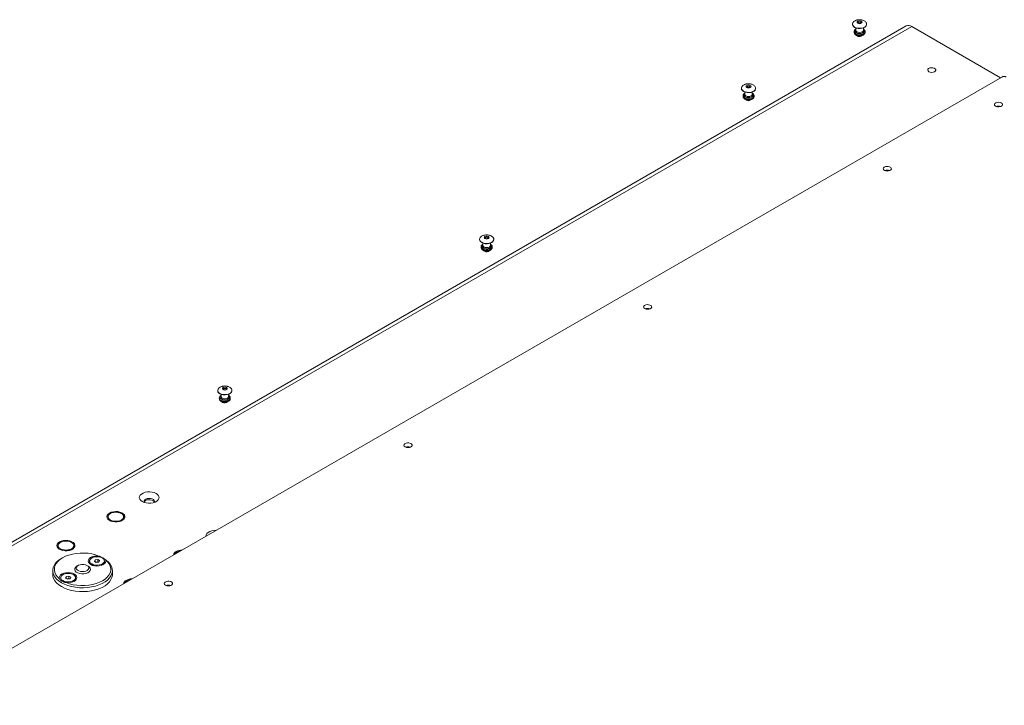
# Paper-space layout 'CHR8-RES DOWN' of a CAD drawing. Units: millimetres. Extents: x 100 to 7931, y 170 to 7931.
# Drawn here: x 5525 to 6152, y 7377 to 7814 of the extents above; entities that cross this region are included whole.
import ezdxf

# ---------------------------------------------------------------- set-up
doc = ezdxf.new("R2010")
doc.units = ezdxf.units.MM

psp = doc.layouts.new('CHR8-RES DOWN')

# ---------------------------------------------------------------- linework, layer by layer
at = {"color": 7, "linetype": 'Continuous', "lineweight": 18}
for p, q in [((6089.18691, 7810.09778), (4996.70693, 7179.42251)), ((6092.68663, 7809.75122), (5000.20665, 7179.07596)), ((6054.95261, 7811.13954), (6054.95261, 7810.97623)), ((6055.95261, 7806.48526), (6055.95261, 7806.07699)), ((6057.05261, 7808.77875), (6057.05261, 7807.3018)), ((6061.85261, 7807.3018), (6061.85261, 7808.77875)), ((6062.95261, 7806.07699), (6062.95261, 7806.48526)), ((6063.95261, 7811.13954), (6063.95063, 7811.21661)), ((6063.95261, 7810.97623), (6063.95261, 7811.13954)), ((6149.25482, 7777.0951), (6092.68663, 7809.75122)), ((6058.03839, 7803.6275), (6057.6343, 7803.96307)), ((5060.31072, 7148.46105), (6149.96227, 7777.5035)), ((5984.24193, 7770.31914), (5984.24193, 7770.15583)), ((5993.24193, 7770.31914), (5993.23995, 7770.39621)), ((5993.24193, 7770.15583), (5993.24193, 7770.31914)), ((5985.24193, 7765.66485), (5985.24193, 7765.25658)), ((5986.34193, 7767.95834), (5986.34193, 7766.48139)), ((5987.32771, 7762.80709), (5986.92362, 7763.14267)), ((5991.14193, 7766.48139), (5991.14193, 7767.95834)), ((5992.24193, 7765.25658), (5992.24193, 7765.66485)), ((5817.48258, 7674.05101), (5817.48258, 7673.8877)), ((5818.48258, 7669.39673), (5818.48258, 7668.98846)), ((5819.58258, 7671.69022), (5819.58258, 7670.21327)), ((5824.38258, 7670.21327), (5824.38258, 7671.69022)), ((5825.48258, 7668.98846), (5825.48258, 7669.39673)), ((5826.48258, 7674.05101), (5826.4806, 7674.12808)), ((5826.48258, 7673.8877), (5826.48258, 7674.05101)), ((5820.56837, 7666.53897), (5820.16427, 7666.87454)), ((5650.72323, 7577.78289), (5650.72323, 7577.61958)), ((5652.82323, 7575.42209), (5652.82323, 7573.94515)), ((5657.62323, 7573.94515), (5657.62323, 7575.42209)), ((5659.72323, 7577.78289), (5659.72125, 7577.85996)), ((5659.72323, 7577.61958), (5659.72323, 7577.78289)), ((5651.72323, 7573.12861), (5651.72323, 7572.72034)), ((5653.80902, 7570.27085), (5653.40492, 7570.60642)), ((5658.72323, 7572.72034), (5658.72323, 7573.12861)), ((5581.75, 7499.38559), (5581.00286, 7498.14054)), ((5587.32678, 7500.24823), (5584.53839, 7500.18156)), ((5582.29695, 7495.35246), (5583.72196, 7494.3226)), ((5585.47512, 7494.13397), (5587.12658, 7494.60539)), ((5590.10821, 7495.18271), (5590.66211, 7496.64641)), ((5549.9302, 7481.01641), (5549.18305, 7479.77136)), ((5555.50697, 7481.87905), (5552.71858, 7481.81238)), ((5550.47715, 7476.98328), (5551.90216, 7475.95341)), ((5553.65532, 7475.76479), (5555.30677, 7476.23621)), ((5558.28841, 7476.81353), (5558.84231, 7478.27723)), ((5624.17641, 7474.89335), (5623.42926, 7473.6483)), ((5627.2065, 7475.72301), (5626.9648, 7475.68932)), ((5627.15605, 7475.69389), (5626.9648, 7475.68932)), ((5551.88929, 7471.26776), (5551.18207, 7470.85935)), ((5569.09667, 7469.22793), (5569.09667, 7468.50529)), ((5572.13864, 7468.96914), (5572.58692, 7469.93496)), ((5573.36338, 7468.26211), (5572.13864, 7468.96914)), ((5572.58692, 7469.93496), (5574.25996, 7470.19375)), ((5572.58692, 7468.71035), (5572.58692, 7469.93496)), ((5573.03341, 7468.4526), (5573.42344, 7468.51293)), ((5575.03641, 7468.5209), (5573.36338, 7468.26211)), ((5573.42344, 7468.51293), (5574.25996, 7468.64232)), ((5574.25996, 7470.19375), (5575.4847, 7469.48672)), ((5574.25996, 7468.64232), (5574.25996, 7470.19375)), ((5574.25996, 7468.64232), (5574.58993, 7468.45184)), ((5575.4847, 7469.48672), (5575.03641, 7468.5209)), ((5578.05649, 7470.85935), (5577.53022, 7471.16326)), ((5578.52667, 7468.50529), (5578.52667, 7469.22793)), ((5623.3709, 7473.50877), (5623.42926, 7473.6483)), ((5545.61928, 7463.10474), (5545.61928, 7460.65511)), ((5561.79039, 7466.37037), (5561.08317, 7465.96197)), ((5568.15539, 7465.96197), (5567.44817, 7466.37037)), ((5583.61928, 7460.65511), (5583.61928, 7463.10474)), ((5550.71189, 7458.61462), (5550.71189, 7457.89199)), ((5553.75386, 7458.35583), (5554.20215, 7459.32165)), ((5554.97861, 7457.6488), (5553.75386, 7458.35583)), ((5554.20215, 7459.32165), (5555.87518, 7459.58045)), ((5554.20215, 7458.09704), (5554.20215, 7459.32165)), ((5554.64863, 7457.83929), (5555.03866, 7457.89962)), ((5556.65164, 7457.90759), (5554.97861, 7457.6488)), ((5555.03866, 7457.89962), (5555.87518, 7458.02902)), ((5555.87518, 7459.58045), (5557.09993, 7458.87342)), ((5555.87518, 7458.02902), (5555.87518, 7459.58045)), ((5555.87518, 7458.02902), (5556.20515, 7457.83853)), ((5557.09993, 7458.87342), (5556.65164, 7457.90759)), ((5560.14189, 7457.89199), (5560.14189, 7458.61462)), ((5592.3566, 7456.52417), (5591.60946, 7455.27912)), ((5595.38669, 7457.35383), (5595.14499, 7457.32014)), ((5595.33625, 7457.32471), (5595.14499, 7457.32014)), ((5591.55109, 7455.13959), (5591.60946, 7455.27912))]:
    psp.add_line(p, q, dxfattribs=at)
at = {"color": 8, "linetype": 'Continuous', "lineweight": 18}
for p, q in [((6058.03839, 7803.67936), (6057.71176, 7803.92737)), ((5987.32771, 7762.85895), (5987.00108, 7763.10696)), ((5820.56837, 7666.59083), (5820.24173, 7666.83884)), ((5653.80902, 7570.3227), (5653.48238, 7570.57071))]:
    psp.add_line(p, q, dxfattribs=at)
at = {"color": 7, "linetype": 'Continuous', "lineweight": 18, "flags": 128}
for points in [[(6060.55951, 7813.00341), (6060.89884, 7812.71024), (6061.018, 7812.36441), (6060.89884, 7812.01859), (6060.55951, 7811.72541), (6060.05166, 7811.52952), (6059.45261, 7811.46073), (6058.85356, 7811.52952), (6058.3457, 7811.72541), (6058.00637, 7812.01859), (6057.88721, 7812.36441), (6058.00637, 7812.71024), (6058.3457, 7813.00341), (6058.85356, 7813.19931), (6059.45261, 7813.26809), (6060.05166, 7813.19931), (6060.55951, 7813.00341)], [(6054.95261, 7810.97623), (6055.05545, 7810.42403), (6055.50305, 7809.73124), (6056.27063, 7809.13931), (6057.29599, 7808.6962), (6058.49606, 7808.43781), (6059.77363, 7808.38506), (6061.0252, 7808.54223), (6062.14936, 7808.89659), (6063.05504, 7809.41943), (6063.66888, 7810.0684), (6063.94114, 7810.79091), (6063.95261, 7810.97623)], [(6103.57607, 7780.93202), (6104.36435, 7780.62029), (6105.29447, 7780.494), (6106.2408, 7780.57021), (6107.07555, 7780.83862), (6107.68597, 7781.26298), (6107.98961, 7781.78598), (6107.94549, 7782.33699), (6107.55954, 7782.84159), (6106.8839, 7783.23163), (6106.00982, 7783.45443), (6105.05534, 7783.4799), (6104.14938, 7783.30461), (6103.41428, 7782.95222), (6102.94933, 7782.47034), (6102.81732, 7781.92403), (6103.03608, 7781.38708), (6103.57607, 7780.93202)], [(5984.24193, 7770.15583), (5984.34477, 7769.60363), (5984.79237, 7768.91084), (5985.55995, 7768.31891), (5986.58531, 7767.8758), (5987.78538, 7767.6174), (5989.06295, 7767.56465), (5990.31452, 7767.72182), (5991.43868, 7768.07619), (5992.34436, 7768.59903), (5992.9582, 7769.24799), (5993.23046, 7769.9705), (5993.24193, 7770.15583)], [(5989.84883, 7772.18301), (5990.18817, 7771.88983), (5990.30732, 7771.544), (5990.18817, 7771.19818), (5989.84883, 7770.905), (5989.34098, 7770.70911), (5988.74193, 7770.64032), (5988.14288, 7770.70911), (5987.63503, 7770.905), (5987.29569, 7771.19818), (5987.17653, 7771.544), (5987.29569, 7771.88983), (5987.63503, 7772.18301), (5988.14288, 7772.3789), (5988.74193, 7772.44769), (5989.34098, 7772.3789), (5989.84883, 7772.18301)], [(6149.67943, 7761.01206), (6150.21942, 7760.55699), (6150.43818, 7760.02005), (6150.30617, 7759.47374), (6149.84122, 7758.99185), (6149.10613, 7758.63946), (6148.20016, 7758.46417), (6147.24568, 7758.48965), (6146.3716, 7758.71245), (6145.69596, 7759.10249), (6145.31002, 7759.60708), (6145.26589, 7760.15809), (6145.56954, 7760.68109), (6146.17995, 7761.10546), (6147.0147, 7761.37387), (6147.96103, 7761.45007), (6148.89115, 7761.32378), (6149.67943, 7761.01206)], [(6075.2918, 7718.06899), (6076.08008, 7717.75726), (6077.0102, 7717.63097), (6077.95653, 7717.70718), (6078.79128, 7717.97559), (6079.40169, 7718.39995), (6079.70534, 7718.92296), (6079.66121, 7719.47396), (6079.27527, 7719.97856), (6078.59963, 7720.3686), (6077.72555, 7720.5914), (6076.77107, 7720.61688), (6075.8651, 7720.44158), (6075.13001, 7720.0892), (6074.66506, 7719.60731), (6074.53305, 7719.061), (6074.75181, 7718.52406), (6075.2918, 7718.06899)], [(5823.08948, 7675.91488), (5823.42882, 7675.62171), (5823.54798, 7675.27588), (5823.42882, 7674.93006), (5823.08948, 7674.63688), (5822.58163, 7674.44099), (5821.98258, 7674.3722), (5821.38353, 7674.44099), (5820.87568, 7674.63688), (5820.53634, 7674.93006), (5820.41718, 7675.27588), (5820.53634, 7675.62171), (5820.87568, 7675.91488), (5821.38353, 7676.11078), (5821.98258, 7676.17957), (5822.58163, 7676.11078), (5823.08948, 7675.91488)], [(5817.48258, 7673.8877), (5817.58542, 7673.3355), (5818.03302, 7672.64271), (5818.8006, 7672.05079), (5819.82596, 7671.60767), (5821.02604, 7671.34928), (5822.30361, 7671.29653), (5823.55517, 7671.4537), (5824.67933, 7671.80806), (5825.58501, 7672.3309), (5826.19885, 7672.97987), (5826.47111, 7673.70238), (5826.48258, 7673.8877)], [(5922.67458, 7629.96495), (5923.46287, 7629.65322), (5924.39299, 7629.52693), (5925.33932, 7629.60314), (5926.17406, 7629.87155), (5926.78448, 7630.29591), (5927.08813, 7630.81891), (5927.044, 7631.36992), (5926.65806, 7631.87452), (5925.98242, 7632.26456), (5925.10833, 7632.48736), (5924.15386, 7632.51283), (5923.24789, 7632.33754), (5922.51279, 7631.98515), (5922.04784, 7631.50327), (5921.91584, 7630.95696), (5922.1346, 7630.42001), (5922.67458, 7629.96495)], [(5650.72323, 7577.61958), (5650.82607, 7577.06738), (5651.27367, 7576.37459), (5652.04125, 7575.78266), (5653.06661, 7575.33955), (5654.26669, 7575.08115), (5655.54426, 7575.02841), (5656.79582, 7575.18558), (5657.91998, 7575.53994), (5658.82567, 7576.06278), (5659.4395, 7576.71174), (5659.71176, 7577.43426), (5659.72323, 7577.61958)], [(5656.33013, 7579.64676), (5656.66947, 7579.35358), (5656.78863, 7579.00776), (5656.66947, 7578.66193), (5656.33013, 7578.36876), (5655.82228, 7578.17286), (5655.22323, 7578.10407), (5654.62418, 7578.17286), (5654.11633, 7578.36876), (5653.77699, 7578.66193), (5653.65783, 7579.00776), (5653.77699, 7579.35358), (5654.11633, 7579.64676), (5654.62418, 7579.84265), (5655.22323, 7579.91144), (5655.82228, 7579.84265), (5656.33013, 7579.64676)], [(5770.05737, 7541.86091), (5770.84565, 7541.54918), (5771.77577, 7541.42289), (5772.72211, 7541.4991), (5773.55685, 7541.76751), (5774.16727, 7542.19187), (5774.47092, 7542.71487), (5774.42679, 7543.26588), (5774.04084, 7543.77048), (5773.3652, 7544.16051), (5772.49112, 7544.38332), (5771.53664, 7544.40879), (5770.63068, 7544.2335), (5769.89558, 7543.88111), (5769.43063, 7543.39922), (5769.29862, 7542.85292), (5769.51738, 7542.31597), (5770.05737, 7541.86091)], [(5602.59092, 7507.06792), (5603.78646, 7506.5272), (5605.17142, 7506.16736), (5606.6653, 7506.00932), (5608.18129, 7506.06226), (5609.63129, 7506.3231), (5610.93102, 7506.77668), (5612.00494, 7507.39665), (5612.79066, 7508.14697), (5613.24249, 7508.98403), (5613.33419, 7509.85919), (5613.06043, 7510.72159), (5612.43711, 7511.52111), (5611.50046, 7512.21129), (5610.30492, 7512.752), (5608.91996, 7513.11184), (5607.42607, 7513.26988), (5605.91008, 7513.21694), (5604.46009, 7512.9561), (5603.16036, 7512.50252), (5602.08643, 7511.88255), (5601.30072, 7511.13224), (5600.84888, 7510.29517), (5600.75718, 7509.42001), (5601.03095, 7508.55761), (5601.65427, 7507.75809), (5602.59092, 7507.06792)], [(5610.09073, 7506.45573), (5610.11994, 7506.49748), (5610.34287, 7507.11125), (5610.2085, 7507.73356), (5609.73139, 7508.29696), (5608.96324, 7508.7404), (5607.9873, 7509.01583), (5606.90932, 7509.0934), (5605.84611, 7508.96471), (5604.9129, 7508.64369), (5604.21081, 7508.16514), (5603.81592, 7507.58092), (5603.77103, 7506.95434), (5604.00065, 7506.45573)], [(5604.71224, 7507.72051), (5604.081, 7507.21013), (5603.82236, 7506.78171)], [(5610.26901, 7506.78171), (5610.11994, 7507.06594), (5609.56387, 7507.60467), (5608.73491, 7508.00998), (5607.7229, 7508.23794), (5606.6375, 7508.26386), (5605.59634, 7508.08492), (5604.71224, 7507.72051)], [(5581.76662, 7499.74065), (5580.88322, 7499.08319), (5580.3108, 7498.31956), (5580.08532, 7497.49774), (5580.22096, 7496.66937), (5580.7092, 7495.8865), (5581.51935, 7495.19832), (5582.6005, 7494.64806), (5583.88474, 7494.27032), (5585.29136, 7494.08881), (5586.73198, 7494.11494), (5588.11608, 7494.34708), (5589.3567, 7494.77064), (5590.37588, 7495.35899), (5591.10957, 7496.07518), (5591.51169, 7496.87421), (5591.55697, 7497.70586), (5591.24255, 7498.51789), (5590.5882, 7499.25926), (5589.63503, 7499.8834), (5588.44293, 7500.35109), (5587.08681, 7500.63294), (5585.65187, 7500.71125), (5584.22829, 7500.58108), (5582.9055, 7500.25063), (5581.76662, 7499.74065)], [(5649.82198, 7488.77866), (5648.33649, 7488.7247), (5646.88649, 7488.46386), (5645.58677, 7488.01028), (5644.51284, 7487.39031), (5643.72713, 7486.63999), (5643.27529, 7485.80293), (5643.18182, 7484.94537)], [(5549.94682, 7481.37147), (5549.06341, 7480.71401), (5548.49099, 7479.95038), (5548.26552, 7479.12856), (5548.40116, 7478.30019), (5548.88939, 7477.51732), (5549.69954, 7476.82914), (5550.7807, 7476.27888), (5552.06494, 7475.90113), (5553.47156, 7475.71962), (5554.91218, 7475.74576), (5556.29628, 7475.9779), (5557.53689, 7476.40145), (5558.55607, 7476.98981), (5559.28977, 7477.706), (5559.69189, 7478.50503), (5559.73716, 7479.33668), (5559.42274, 7480.1487), (5558.76839, 7480.89008), (5557.81522, 7481.51422), (5556.62312, 7481.98191), (5555.267, 7482.26376), (5553.83207, 7482.34206), (5552.40848, 7482.2119), (5551.08569, 7481.88145), (5549.94682, 7481.37147)], [(5575.08302, 7472.37633), (5572.9277, 7473.13928), (5570.60846, 7473.72038), (5568.17106, 7474.10815), (5565.6636, 7474.29495), (5563.13552, 7474.27709), (5560.63672, 7474.05493), (5558.21649, 7473.63283), (5555.92258, 7473.01915), (5553.80025, 7472.22597), (5551.89136, 7471.26895), (5550.23357, 7470.16697), (5548.8596, 7468.94177), (5547.79655, 7467.61753), (5547.06539, 7466.22036), (5546.68054, 7464.77783), (5546.6496, 7463.31841), (5546.97318, 7461.87088), (5547.6449, 7460.4638), (5548.6515, 7459.12493), (5549.97312, 7457.88069)], [(5551.18425, 7455.34886), (5549.47998, 7456.47719), (5548.05773, 7457.72898), (5546.94399, 7459.08091), (5546.15951, 7460.50779), (5545.71889, 7461.98306), (5545.63036, 7463.47921), (5545.89555, 7464.96839), (5546.50953, 7466.42286), (5547.46086, 7467.81551), (5548.73182, 7469.12041), (5550.29873, 7470.31325), (5551.18207, 7470.85935)], [(5578.05649, 7470.85935), (5579.75858, 7469.73228), (5581.18083, 7468.48049), (5582.29457, 7467.12856), (5583.07906, 7465.70168), (5583.51967, 7464.22642), (5583.6082, 7462.73026), (5583.34301, 7461.24108), (5582.72903, 7459.78662), (5581.7777, 7458.39396), (5580.50674, 7457.08906), (5578.93983, 7455.89622), (5577.10615, 7454.83766), (5575.03987, 7453.9331), (5572.77947, 7453.19939), (5570.36706, 7452.6502), (5567.84758, 7452.29576), (5565.26796, 7452.14266), (5562.67626, 7452.19377), (5560.12076, 7452.44814), (5557.64905, 7452.90101), (5555.30719, 7453.54396), (5553.13879, 7454.36501), (5551.18425, 7455.34886)], [(5554.15554, 7455.46623), (5556.31086, 7454.70327), (5558.6301, 7454.12217), (5561.0675, 7453.7344), (5563.57497, 7453.5476), (5566.10304, 7453.56546), (5568.60184, 7453.78763), (5571.02207, 7454.20972), (5573.31598, 7454.82341), (5575.43831, 7455.61659), (5577.3472, 7456.5736), (5579.00499, 7457.67558), (5580.37896, 7458.90078), (5581.44201, 7460.22503), (5582.17318, 7461.6222), (5582.55802, 7463.06472), (5582.58896, 7464.52415), (5582.26538, 7465.97168), (5581.59366, 7467.37876), (5580.58707, 7468.71763), (5579.26544, 7469.96187)], [(5575.08302, 7472.37633), (5573.64651, 7472.45934), (5572.22097, 7472.32758), (5570.90115, 7471.98981), (5569.77477, 7471.46848), (5568.9167, 7470.79824), (5568.38395, 7470.02363), (5568.21194, 7469.19614), (5568.4121, 7468.37077), (5568.97113, 7467.60236), (5569.85187, 7466.94199), (5570.99579, 7466.43355), (5572.32686, 7466.11083), (5573.75661, 7465.99528), (5575.19002, 7466.09457), (5576.53182, 7466.40212), (5577.69284, 7466.89748), (5578.5959, 7467.54772), (5579.181, 7468.30964), (5579.40923, 7469.13258), (5579.26544, 7469.96187)], [(5570.47766, 7467.30325), (5571.55201, 7466.83897), (5572.80942, 7466.56822), (5574.14803, 7466.51295), (5575.45939, 7466.67764), (5576.63726, 7467.04893), (5577.58622, 7467.59675), (5578.22939, 7468.27672), (5578.51466, 7469.03375), (5578.41892, 7469.80651), (5577.94993, 7470.5324), (5577.14568, 7471.15261), (5576.07133, 7471.61689), (5574.81391, 7471.88764), (5573.4753, 7471.94291), (5572.16395, 7471.77822), (5570.98607, 7471.40693), (5570.03712, 7470.85911), (5569.39395, 7470.17914), (5569.10868, 7469.42211), (5569.20442, 7468.64935), (5569.67341, 7467.92346), (5570.47766, 7467.30325)], [(5573.42344, 7468.51293), (5573.23764, 7468.47652), (5573.07254, 7468.43001)], [(5554.15554, 7455.46623), (5555.59205, 7455.38322), (5557.01759, 7455.51498), (5558.33741, 7455.85275), (5559.46379, 7456.37407), (5560.32187, 7457.04431), (5560.85461, 7457.81892), (5561.02662, 7458.64641), (5560.82646, 7459.47179), (5560.26743, 7460.2402), (5559.38669, 7460.90057), (5558.24277, 7461.40901), (5556.91171, 7461.73173), (5555.48195, 7461.84728), (5554.04854, 7461.74798), (5552.70674, 7461.44043), (5551.54572, 7460.94508), (5550.64266, 7460.29483), (5550.05757, 7459.53292), (5549.82933, 7458.70997), (5549.97312, 7457.88069)], [(5568.15481, 7465.9623), (5568.97758, 7465.33595), (5569.47712, 7464.60468), (5569.61637, 7463.82273), (5569.385, 7463.04809), (5568.80019, 7462.3382), (5567.9053, 7461.74573), (5566.7667, 7461.31461), (5565.46883, 7461.07681), (5564.10796, 7461.04997), (5562.78501, 7461.23609), (5561.5981, 7461.62135), (5560.63526, 7462.17719), (5559.96789, 7462.86238), (5559.64549, 7463.6261), (5559.69198, 7464.41171), (5560.10391, 7465.16096), (5560.85072, 7465.81826), (5561.08317, 7465.96197)], [(5567.44771, 7466.37063), (5566.48836, 7466.77937), (5565.36293, 7467.00671), (5564.17142, 7467.03245), (5563.01971, 7466.8543), (5562.01013, 7466.48809), (5561.23238, 7465.96636), (5560.75558, 7465.33547), (5560.62208, 7464.65148), (5560.84375, 7463.97515), (5561.40089, 7463.3666), (5562.244, 7462.87988), (5563.29816, 7462.55825), (5564.46972, 7462.43028), (5565.65456, 7462.50735), (5566.74741, 7462.7826), (5567.65117, 7463.23159), (5568.28553, 7463.81441), (5568.59413, 7464.47928), (5568.54955, 7465.16712), (5568.15574, 7465.81681), (5567.44771, 7466.37063)], [(5545.61928, 7460.65511), (5545.71889, 7459.53343), (5546.15951, 7458.05817), (5546.94399, 7456.63129), (5548.05773, 7455.27936), (5549.47998, 7454.02757), (5551.18425, 7452.89924)], [(5552.09288, 7456.68994), (5553.16723, 7456.22566), (5554.42465, 7455.95492), (5555.76326, 7455.89965), (5557.07462, 7456.06433), (5558.25249, 7456.43562), (5559.20144, 7456.98344), (5559.84461, 7457.66341), (5560.12988, 7458.42045), (5560.03414, 7459.19321), (5559.56515, 7459.9191), (5558.7609, 7460.53931), (5557.68655, 7461.00359), (5556.42914, 7461.27433), (5555.09053, 7461.3296), (5553.77917, 7461.16492), (5552.6013, 7460.79363), (5551.65234, 7460.24581), (5551.00917, 7459.56584), (5550.72391, 7458.8088), (5550.81965, 7458.03604), (5551.28864, 7457.31015), (5552.09288, 7456.68994)], [(5551.18425, 7452.89924), (5553.13879, 7451.91538), (5555.30719, 7451.09434), (5557.64905, 7450.45139), (5560.12076, 7449.99851), (5562.67626, 7449.74415), (5565.26796, 7449.69304), (5567.84758, 7449.84613), (5570.36706, 7450.20058), (5572.77947, 7450.74977), (5575.03987, 7451.48348), (5577.10615, 7452.38804), (5578.93983, 7453.4466), (5580.50674, 7454.63944), (5581.7777, 7455.94434), (5582.72903, 7457.33699), (5583.34301, 7458.79146), (5583.6082, 7460.28064), (5583.61928, 7460.65511)], [(5555.03866, 7457.89962), (5554.85287, 7457.86321), (5554.68776, 7457.8167)], [(5617.44016, 7453.75686), (5618.22844, 7453.44514), (5619.15856, 7453.31885), (5620.10489, 7453.39505), (5620.93964, 7453.66346), (5621.55005, 7454.08783), (5621.8537, 7454.61083), (5621.80957, 7455.16184), (5621.42363, 7455.66643), (5620.74799, 7456.05647), (5619.87391, 7456.27927), (5618.91943, 7456.30475), (5618.01346, 7456.12946), (5617.27837, 7455.77707), (5616.81342, 7455.29518), (5616.68141, 7454.74888), (5616.90017, 7454.21193), (5617.44016, 7453.75686)]]:
    psp.add_lwpolyline(points, dxfattribs=at)
at = {"color": 8, "linetype": 'Continuous', "lineweight": 18, "flags": 128}
for points in [[(6054.95274, 7811.11985), (6055.05545, 7810.58734), (6055.50305, 7809.89455), (6056.27063, 7809.30262), (6057.29599, 7808.85951), (6058.49606, 7808.60111), (6059.77363, 7808.54837), (6061.0252, 7808.70554), (6062.14936, 7809.0599), (6063.05504, 7809.58274), (6063.66888, 7810.23171), (6063.94114, 7810.95422), (6063.95261, 7811.13954)], [(6057.05261, 7807.93265), (6056.99515, 7807.88688), (6056.55483, 7807.34177), (6056.46402, 7806.74259), (6056.73368, 7806.16161), (6057.33129, 7805.66892)], [(6057.402, 7805.70974), (6056.7997, 7806.21731), (6056.5557, 7806.81621), (6056.70294, 7807.42555), (6057.05261, 7807.83329)], [(6062.95261, 7806.4849), (6062.94962, 7806.40176), (6062.71318, 7805.75079), (6062.1234, 7805.17941), (6061.2442, 7804.74953), (6060.17086, 7804.50775), (6059.01968, 7804.48027), (6057.91542, 7804.67005), (6056.97773, 7805.05654)], [(6057.05261, 7807.3018), (6057.2353, 7806.7716), (6057.75555, 7806.32211)], [(6057.33129, 7805.66892), (6058.18475, 7805.32393), (6059.19114, 7805.16826), (6060.22906, 7805.22068), (6061.17334, 7805.47487), (6061.91006, 7805.90017), (6062.35038, 7806.44529), (6062.44119, 7807.04447), (6062.17153, 7807.62545), (6061.85261, 7807.93265)], [(6061.85261, 7807.83329), (6062.27558, 7807.27682), (6062.3248, 7806.66224), (6061.98611, 7806.07889), (6061.30526, 7805.60556), (6060.3742, 7805.30618), (6059.31867, 7805.22118), (6058.28124, 7805.36204), (6057.402, 7805.70974)], [(6057.75555, 7806.32211), (6058.53417, 7806.02177), (6059.45261, 7805.91631), (6060.37105, 7806.02177), (6061.14966, 7806.32211), (6061.66992, 7806.7716), (6061.85261, 7807.3018)], [(6060.4526, 7811.96187), (6060.37649, 7812.18057), (6060.15971, 7812.36785), (6059.83529, 7812.49299), (6059.45261, 7812.53693), (6059.06992, 7812.49299), (6058.7455, 7812.36785), (6058.52873, 7812.18057), (6058.45261, 7811.95965), (6058.45264, 7811.95498)], [(6056.97773, 7804.64827), (6057.91542, 7804.26178), (6059.01968, 7804.072), (6060.17086, 7804.09948), (6061.2442, 7804.34126), (6062.1234, 7804.77114), (6062.71318, 7805.34252), (6062.94962, 7805.99349), (6062.95261, 7806.07699)], [(5984.24206, 7770.29944), (5984.34477, 7769.76693), (5984.79237, 7769.07415), (5985.55995, 7768.48222), (5986.58531, 7768.03911), (5987.78538, 7767.78071), (5989.06295, 7767.72796), (5990.31452, 7767.88513), (5991.43868, 7768.23949), (5992.34436, 7768.76234), (5992.9582, 7769.4113), (5993.23046, 7770.13381), (5993.24193, 7770.31914)], [(5989.74192, 7771.14147), (5989.66581, 7771.36016), (5989.44904, 7771.54745), (5989.12461, 7771.67259), (5988.74193, 7771.71653), (5988.35924, 7771.67259), (5988.03482, 7771.54745), (5987.81805, 7771.36016), (5987.74193, 7771.13924), (5987.74196, 7771.13457)], [(5986.34193, 7767.11224), (5986.28447, 7767.06648), (5985.84415, 7766.52136), (5985.75334, 7765.92218), (5986.023, 7765.34121), (5986.62061, 7764.84851)], [(5986.69132, 7764.88933), (5986.08903, 7765.39691), (5985.84502, 7765.99581), (5985.99226, 7766.60515), (5986.34193, 7767.01288)], [(5992.24193, 7765.66449), (5992.23894, 7765.58136), (5992.0025, 7764.93038), (5991.41272, 7764.359), (5990.53353, 7763.92913), (5989.46018, 7763.68735), (5988.309, 7763.65986), (5987.20474, 7763.84965), (5986.26705, 7764.23614)], [(5986.26705, 7763.82787), (5987.20474, 7763.44138), (5988.309, 7763.25159), (5989.46018, 7763.27908), (5990.53353, 7763.52086), (5991.41272, 7763.95073), (5992.0025, 7764.52211), (5992.23894, 7765.17309), (5992.24193, 7765.25658)], [(5986.34193, 7766.48139), (5986.52462, 7765.95119), (5987.04487, 7765.5017)], [(5986.62061, 7764.84851), (5987.47407, 7764.50352), (5988.48046, 7764.34785), (5989.51839, 7764.40027), (5990.46266, 7764.65446), (5991.19938, 7765.07977), (5991.63971, 7765.62488), (5991.73051, 7766.22407), (5991.46085, 7766.80504), (5991.14193, 7767.11224)], [(5991.14193, 7767.01288), (5991.5649, 7766.45642), (5991.61412, 7765.84183), (5991.27543, 7765.25848), (5990.59458, 7764.78516), (5989.66352, 7764.48578), (5988.608, 7764.40078), (5987.57056, 7764.54164), (5986.69132, 7764.88933)], [(5987.04487, 7765.5017), (5987.82349, 7765.20137), (5988.74193, 7765.0959), (5989.66037, 7765.20137), (5990.43898, 7765.5017), (5990.95924, 7765.95119), (5991.14193, 7766.48139)], [(5822.98257, 7674.87334), (5822.90646, 7675.09204), (5822.68969, 7675.27932), (5822.36526, 7675.40446), (5821.98258, 7675.44841), (5821.5999, 7675.40446), (5821.27547, 7675.27932), (5821.0587, 7675.09204), (5820.98258, 7674.87112), (5820.98261, 7674.86645)], [(5817.48271, 7674.03132), (5817.58542, 7673.49881), (5818.03302, 7672.80602), (5818.8006, 7672.21409), (5819.82596, 7671.77098), (5821.02604, 7671.51259), (5822.30361, 7671.45984), (5823.55517, 7671.61701), (5824.67933, 7671.97137), (5825.58501, 7672.49421), (5826.19885, 7673.14318), (5826.47111, 7673.86569), (5826.48258, 7674.05101)], [(5819.58258, 7670.84412), (5819.52512, 7670.79836), (5819.0848, 7670.25324), (5818.994, 7669.65406), (5819.26366, 7669.07308), (5819.86126, 7668.58039)], [(5819.93197, 7668.62121), (5819.32968, 7669.12878), (5819.08567, 7669.72768), (5819.23291, 7670.33703), (5819.58258, 7670.74476)], [(5825.48258, 7669.39637), (5825.47959, 7669.31323), (5825.24315, 7668.66226), (5824.65337, 7668.09088), (5823.77418, 7667.66101), (5822.70083, 7667.41923), (5821.54965, 7667.39174), (5820.44539, 7667.58152), (5819.50771, 7667.96802)], [(5819.50771, 7667.55975), (5820.44539, 7667.17325), (5821.54965, 7666.98347), (5822.70083, 7667.01096), (5823.77418, 7667.25273), (5824.65337, 7667.68261), (5825.24315, 7668.25399), (5825.47959, 7668.90496), (5825.48258, 7668.98846)], [(5819.58258, 7670.21327), (5819.76527, 7669.68307), (5820.28552, 7669.23358)], [(5819.86126, 7668.58039), (5820.71472, 7668.2354), (5821.72111, 7668.07973), (5822.75904, 7668.13215), (5823.70331, 7668.38634), (5824.44004, 7668.81164), (5824.88036, 7669.35676), (5824.97116, 7669.95594), (5824.7015, 7670.53692), (5824.38258, 7670.84412)], [(5824.38258, 7670.74476), (5824.80555, 7670.18829), (5824.85477, 7669.57371), (5824.51608, 7668.99036), (5823.83523, 7668.51703), (5822.90417, 7668.21765), (5821.84865, 7668.13265), (5820.81121, 7668.27351), (5819.93197, 7668.62121)], [(5820.28552, 7669.23358), (5821.06414, 7668.93324), (5821.98258, 7668.82778), (5822.90102, 7668.93324), (5823.67964, 7669.23358), (5824.19989, 7669.68307), (5824.38258, 7670.21327)], [(5650.72336, 7577.7632), (5650.82607, 7577.23069), (5651.27367, 7576.5379), (5652.04125, 7575.94597), (5653.06661, 7575.50286), (5654.26669, 7575.24446), (5655.54426, 7575.19171), (5656.79582, 7575.34889), (5657.91998, 7575.70325), (5658.82567, 7576.22609), (5659.4395, 7576.87505), (5659.71176, 7577.59756), (5659.72323, 7577.78289)], [(5652.82323, 7574.57599), (5652.76577, 7574.53023), (5652.32545, 7573.98512), (5652.23465, 7573.38594), (5652.50431, 7572.80496), (5653.10191, 7572.31226)], [(5653.17262, 7572.35309), (5652.57033, 7572.86066), (5652.32632, 7573.45956), (5652.47356, 7574.0689), (5652.82323, 7574.47663)], [(5653.10191, 7572.31226), (5653.95538, 7571.96728), (5654.96176, 7571.8116), (5655.99969, 7571.86403), (5656.94396, 7572.11822), (5657.68069, 7572.54352), (5658.12101, 7573.08864), (5658.21181, 7573.68782), (5657.94215, 7574.26879), (5657.62323, 7574.57599)], [(5657.62323, 7574.47663), (5658.0462, 7573.92017), (5658.09542, 7573.30558), (5657.75673, 7572.72224), (5657.07589, 7572.24891), (5656.14482, 7571.94953), (5655.0893, 7571.86453), (5654.05186, 7572.00539), (5653.17262, 7572.35309)], [(5656.22322, 7578.60522), (5656.14711, 7578.82391), (5655.93034, 7579.0112), (5655.60591, 7579.13634), (5655.22323, 7579.18028), (5654.84055, 7579.13634), (5654.51612, 7579.0112), (5654.29935, 7578.82391), (5654.22323, 7578.603), (5654.22326, 7578.59832)], [(5658.72323, 7573.12825), (5658.72024, 7573.04511), (5658.4838, 7572.39414), (5657.89402, 7571.82275), (5657.01483, 7571.39288), (5655.94148, 7571.1511), (5654.79031, 7571.12362), (5653.68604, 7571.3134), (5652.74836, 7571.69989)], [(5652.74836, 7571.29162), (5653.68604, 7570.90513), (5654.79031, 7570.71535), (5655.94148, 7570.74283), (5657.01483, 7570.98461), (5657.89402, 7571.41448), (5658.4838, 7571.98587), (5658.72024, 7572.63684), (5658.72323, 7572.72034)], [(5652.82323, 7573.94515), (5653.00592, 7573.41494), (5653.52617, 7572.96546)], [(5653.52617, 7572.96546), (5654.30479, 7572.66512), (5655.22323, 7572.55966), (5656.14167, 7572.66512), (5656.92029, 7572.96546), (5657.44054, 7573.41494), (5657.62323, 7573.94515)]]:
    psp.add_lwpolyline(points, dxfattribs=at)
at = {"color": 7, "linetype": 'Continuous', "lineweight": 18}
for centre, radius, start, end in [((6090.63618, 7806.88905), 3.52084, 54.38242252, 114.30711905), ((6059.41583, 7806.02428), 2.7644, 240.11380561, 312.96119429), ((6151.37649, 7774.77408), 3.07404, 62.60967224, 117.39032776), ((5988.70515, 7765.20387), 2.7644, 240.11380561, 312.96119429), ((6147.84095, 7754.93009), 4.0825, 68.40039254, 111.59960742), ((6147.84095, 7754.84358), 4.16306, 68.83869019, 111.16130981), ((6077.13028, 7714.10969), 4.0825, 68.40038687, 111.59961313), ((6077.13028, 7714.02317), 4.16306, 68.83869716, 111.16130279), ((5821.94581, 7668.93575), 2.7644, 240.11380561, 312.96119429), ((5924.51306, 7626.00564), 4.0825, 68.40038686, 111.59961314), ((5924.51306, 7625.91913), 4.16306, 68.83865843, 111.16134178), ((5655.18646, 7572.66762), 2.7644, 240.11380561, 312.96119429), ((5771.89585, 7537.81509), 4.16306, 68.83866066, 111.1613395), ((5771.89585, 7537.9016), 4.0825, 68.40038686, 111.59961314), ((5584.81175, 7495.62533), 4.56443, 93.43350233, 146.56112114), ((5585.84097, 7492.61767), 7.67523, 62.64282516, 99.77109698), ((5588.5895, 7497.37878), 2.1982, 340.53899809, 69.2579248), ((5583.07547, 7497.40818), 2.1982, 160.53899809, 249.2579248), ((5585.824, 7502.16929), 7.67523, 242.64282515, 279.77109698), ((5586.85322, 7499.16163), 4.56443, 273.43350233, 326.56112114), ((5552.99195, 7477.25615), 4.56443, 93.43350233, 146.56112114), ((5554.02117, 7474.24849), 7.67523, 62.64282516, 99.77109698), ((5556.76969, 7479.0096), 2.1982, 340.53899809, 69.2579248), ((5551.25566, 7479.039), 2.1982, 160.53899809, 249.2579248), ((5554.00419, 7483.80011), 7.67523, 242.64282515, 279.77109698), ((5555.03341, 7480.79245), 4.56443, 273.43350233, 326.56112114), ((5625.43054, 7472.56823), 2.95209, 114.78399413, 171.33404286), ((5627.23816, 7471.13309), 4.56443, 93.43350233, 146.56112114), ((5628.06665, 7468.00185), 8.2169, 90.00980078, 118.12657451), ((5571.30794, 7468.67793), 2.218, 184.46423895, 239.77336427), ((5573.81065, 7466.06003), 2.48327, 73.46533572, 98.97058139), ((5576.29645, 7468.68983), 2.23784, 300.49248888, 355.26997782), ((5555.42587, 7455.44673), 2.48327, 73.46533572, 98.97058139), ((5557.91165, 7458.07653), 2.23787, 300.49084091, 355.26980965), ((5593.61073, 7454.19904), 2.95209, 114.78399413, 171.33404286), ((5595.41835, 7452.7639), 4.56443, 93.43350233, 146.56112114), ((5596.24684, 7449.63267), 8.2169, 90.00980078, 118.12657451), ((5619.27864, 7449.79756), 4.0825, 68.40038686, 111.59961314), ((5619.27864, 7449.71105), 4.16306, 68.83865121, 111.16134898)]:
    psp.add_arc(centre, radius, start, end, dxfattribs=at)
at = {"color": 8, "linetype": 'Continuous', "lineweight": 18}
for centre, radius, start, end in [((6057.63129, 7806.19934), 1.68314, 184.1687286, 247.15141236), ((6057.63753, 7806.61422), 1.69166, 185.21076041, 247.04350626), ((6059.42306, 7806.12077), 2.80674, 240.43992621, 310.66141049), ((5986.92061, 7765.37894), 1.68314, 184.1687286, 247.15141236), ((5986.92685, 7765.79382), 1.69166, 185.21076041, 247.04350626), ((5988.71238, 7765.30036), 2.80674, 240.43992621, 310.66141049), ((5820.16126, 7669.11081), 1.68314, 184.1687286, 247.15141236), ((5820.16751, 7669.5257), 1.69166, 185.21076041, 247.04350626), ((5821.95303, 7669.03224), 2.80674, 240.43992621, 310.66141049), ((5653.40191, 7572.84269), 1.68314, 184.1687286, 247.15141236), ((5653.40816, 7573.25757), 1.69166, 185.21076041, 247.04350626), ((5655.19368, 7572.76412), 2.80674, 240.43992621, 310.66141049)]:
    psp.add_arc(centre, radius, start, end, dxfattribs=at)
at = {"color": 7, "linetype": 'Continuous', "lineweight": 18}
for points, knots in [([(6059.45261, 7814.04736), (6059.03078, 7814.02636), (6058.43367, 7813.99663), (6057.59176, 7813.79921), (6056.90265, 7813.55995), (6056.17703, 7813.16585), (6055.55219, 7812.64589), (6055.12457, 7812.00762), (6054.92304, 7811.47184), (6054.97099, 7811.17131), (6054.98029, 7811.11307)], [0, 0, 0, 0, 0.186259466, 0.263655759, 0.391374307, 0.524241236, 0.665647291, 0.812185244, 0.963602479, 1, 1, 1, 1]), ([(6063.9161, 7811.23665), (6063.90645, 7811.40977), (6063.8815, 7811.85718), (6063.47359, 7812.51022), (6062.80615, 7813.12372), (6062.03683, 7813.54631), (6061.26613, 7813.81521), (6060.43018, 7814.00409), (6059.81733, 7814.03121), (6059.45261, 7814.04736)], [0, 0, 0, 0, 0.11017267, 0.284717938, 0.444797517, 0.603491471, 0.721705653, 0.834376705, 1, 1, 1, 1]), ([(6057.05261, 7808.12598), (6057.0523, 7808.12585), (6056.75277, 7807.99754), (6056.37769, 7807.60887), (6055.98921, 7807.02844), (6055.981, 7806.62776), (6055.97747, 7806.4556)], [0, 0, 0, 0, 0.000413886, 0.399607151, 0.742018527, 1, 1, 1, 1]), ([(6060.45202, 7811.95859), (6060.45511, 7811.95344), (6060.46033, 7811.94472), (6060.3272, 7811.80725), (6060.09156, 7811.68967), (6059.76783, 7811.60654), (6059.38852, 7811.58275), (6059.00844, 7811.62971), (6058.76515, 7811.71417), (6058.60535, 7811.79868), (6058.49417, 7811.88216), (6058.44938, 7811.95825), (6058.4522, 7811.95741), (6058.45356, 7811.95701)], [0, 0, 0, 0, 0.133277018, 0.225427242, 0.31782254, 0.413595609, 0.515589401, 0.620481025, 0.72344974, 0.752137137, 0.825712158, 0.91612111, 1, 1, 1, 1]), ([(6062.92746, 7806.48301), (6062.91577, 7806.67358), (6062.89012, 7807.09178), (6062.50209, 7807.67019), (6062.07168, 7807.9717), (6061.85261, 7808.12517)], [0, 0, 0, 0, 0.291311735, 0.639286304, 1, 1, 1, 1]), ([(6055.97344, 7806.08492), (6055.96666, 7806.04241), (6055.92011, 7805.75071), (6056.12879, 7805.21679), (6056.55027, 7804.61298), (6056.97477, 7804.33033), (6057.18488, 7804.19043)], [0, 0, 0, 0, 0.055290489, 0.379472223, 0.6928707, 1, 1, 1, 1]), ([(6057.18488, 7804.19043), (6057.34295, 7804.10872), (6057.78289, 7803.8813), (6058.63312, 7803.66357), (6059.69433, 7803.60365), (6060.74772, 7803.75783), (6061.66358, 7804.1113), (6062.37401, 7804.63046), (6062.80219, 7805.27042), (6062.99353, 7805.7993), (6062.94172, 7806.06631), (6062.93602, 7806.09566)], [0, 0, 0, 0, 0.076575578, 0.213118672, 0.349563072, 0.48704235, 0.627708335, 0.756286957, 0.873793279, 0.98612362, 1, 1, 1, 1]), ([(5988.74193, 7773.22695), (5988.3201, 7773.20595), (5987.72299, 7773.17623), (5986.88108, 7772.97881), (5986.19198, 7772.73954), (5985.46635, 7772.34544), (5984.84151, 7771.82549), (5984.41389, 7771.18722), (5984.21236, 7770.65144), (5984.26031, 7770.35091), (5984.26961, 7770.29267)], [0, 0, 0, 0, 0.186259466, 0.263655759, 0.391374307, 0.524241236, 0.665647291, 0.812185244, 0.963602479, 1, 1, 1, 1]), ([(5989.74135, 7771.13818), (5989.74443, 7771.13303), (5989.74965, 7771.12431), (5989.61652, 7770.98684), (5989.38089, 7770.86926), (5989.05715, 7770.78614), (5988.67784, 7770.76234), (5988.29776, 7770.80931), (5988.05447, 7770.89376), (5987.89468, 7770.97827), (5987.78349, 7771.06176), (5987.7387, 7771.13785), (5987.74152, 7771.13701), (5987.74288, 7771.1366)], [0, 0, 0, 0, 0.133277018, 0.225427242, 0.31782254, 0.413595609, 0.515589401, 0.620481025, 0.72344974, 0.752137137, 0.825712158, 0.91612111, 1, 1, 1, 1]), ([(5993.20543, 7770.41624), (5993.19577, 7770.58937), (5993.17083, 7771.03677), (5992.76292, 7771.68981), (5992.09547, 7772.30332), (5991.32616, 7772.7259), (5990.55545, 7772.99481), (5989.7195, 7773.18368), (5989.10666, 7773.21081), (5988.74193, 7773.22695)], [0, 0, 0, 0, 0.11017267, 0.284717938, 0.444797517, 0.603491471, 0.721705653, 0.834376705, 1, 1, 1, 1]), ([(5985.26276, 7765.26451), (5985.25598, 7765.22201), (5985.20943, 7764.9303), (5985.41811, 7764.39639), (5985.83959, 7763.79257), (5986.26409, 7763.50992), (5986.4742, 7763.37002)], [0, 0, 0, 0, 0.055290489, 0.379472223, 0.6928707, 1, 1, 1, 1]), ([(5986.34193, 7767.30558), (5986.34162, 7767.30544), (5986.04209, 7767.17714), (5985.66701, 7766.78847), (5985.27853, 7766.20803), (5985.27032, 7765.80736), (5985.26679, 7765.63519)], [0, 0, 0, 0, 0.000413886, 0.399607151, 0.742018527, 1, 1, 1, 1]), ([(5986.4742, 7763.37002), (5986.63228, 7763.28831), (5987.07221, 7763.0609), (5987.92244, 7762.84317), (5988.98365, 7762.78325), (5990.03704, 7762.93743), (5990.9529, 7763.29089), (5991.66334, 7763.81005), (5992.09151, 7764.45001), (5992.28285, 7764.97889), (5992.23104, 7765.2459), (5992.22535, 7765.27526)], [0, 0, 0, 0, 0.076575578, 0.213118672, 0.349563072, 0.48704235, 0.627708335, 0.756286957, 0.873793279, 0.98612362, 1, 1, 1, 1]), ([(5992.21678, 7765.66261), (5992.20509, 7765.85317), (5992.17944, 7766.27138), (5991.79141, 7766.84978), (5991.361, 7767.1513), (5991.14193, 7767.30476)], [0, 0, 0, 0, 0.291311735, 0.639286304, 1, 1, 1, 1]), ([(5821.98258, 7676.95883), (5821.56075, 7676.93783), (5820.96364, 7676.9081), (5820.12173, 7676.71068), (5819.43263, 7676.47142), (5818.707, 7676.07732), (5818.08216, 7675.55737), (5817.65454, 7674.91909), (5817.45302, 7674.38331), (5817.50097, 7674.08279), (5817.51026, 7674.02455)], [0, 0, 0, 0, 0.186259466, 0.263655759, 0.391374307, 0.524241236, 0.665647291, 0.812185244, 0.963602479, 1, 1, 1, 1]), ([(5822.982, 7674.87006), (5822.98508, 7674.86491), (5822.9903, 7674.85619), (5822.85718, 7674.71872), (5822.62154, 7674.60114), (5822.2978, 7674.51802), (5821.9185, 7674.49422), (5821.53841, 7674.54118), (5821.29512, 7674.62564), (5821.13533, 7674.71015), (5821.02414, 7674.79363), (5820.97935, 7674.86973), (5820.98217, 7674.86889), (5820.98353, 7674.86848)], [0, 0, 0, 0, 0.133277018, 0.225427242, 0.31782254, 0.413595609, 0.515589401, 0.620481025, 0.72344974, 0.752137137, 0.825712158, 0.91612111, 1, 1, 1, 1]), ([(5826.44608, 7674.14812), (5826.43642, 7674.32124), (5826.41148, 7674.76865), (5826.00357, 7675.42169), (5825.33613, 7676.0352), (5824.56681, 7676.45778), (5823.7961, 7676.72669), (5822.96015, 7676.91556), (5822.34731, 7676.94268), (5821.98258, 7676.95883)], [0, 0, 0, 0, 0.11017267, 0.284717938, 0.444797517, 0.603491471, 0.721705653, 0.834376705, 1, 1, 1, 1]), ([(5818.50342, 7668.99639), (5818.49663, 7668.95389), (5818.45008, 7668.66218), (5818.65876, 7668.12826), (5819.08024, 7667.52445), (5819.50474, 7667.2418), (5819.71485, 7667.1019)], [0, 0, 0, 0, 0.055290489, 0.379472223, 0.6928707, 1, 1, 1, 1]), ([(5819.58258, 7671.03745), (5819.58227, 7671.03732), (5819.28274, 7670.90901), (5818.90766, 7670.52035), (5818.51918, 7669.93991), (5818.51097, 7669.53924), (5818.50744, 7669.36707)], [0, 0, 0, 0, 0.000413886, 0.399607151, 0.742018527, 1, 1, 1, 1]), ([(5819.71485, 7667.1019), (5819.87293, 7667.02019), (5820.31286, 7666.79278), (5821.16309, 7666.57504), (5822.2243, 7666.51512), (5823.27769, 7666.66931), (5824.19355, 7667.02277), (5824.90399, 7667.54193), (5825.33216, 7668.18189), (5825.5235, 7668.71077), (5825.47169, 7668.97778), (5825.466, 7669.00713)], [0, 0, 0, 0, 0.076575578, 0.213118672, 0.349563072, 0.48704235, 0.627708335, 0.756286957, 0.873793279, 0.98612362, 1, 1, 1, 1]), ([(5825.45743, 7669.39448), (5825.44574, 7669.58505), (5825.42009, 7670.00325), (5825.03206, 7670.58166), (5824.60165, 7670.88317), (5824.38258, 7671.03664)], [0, 0, 0, 0, 0.291311735, 0.639286304, 1, 1, 1, 1]), ([(5655.22323, 7580.6907), (5654.8014, 7580.66971), (5654.20429, 7580.63998), (5653.36238, 7580.44256), (5652.67328, 7580.20329), (5651.94765, 7579.80919), (5651.32281, 7579.28924), (5650.89519, 7578.65097), (5650.69367, 7578.11519), (5650.74162, 7577.81466), (5650.75091, 7577.75642)], [0, 0, 0, 0, 0.186259466, 0.263655759, 0.391374307, 0.524241236, 0.665647291, 0.812185244, 0.963602479, 1, 1, 1, 1]), ([(5652.82323, 7574.76933), (5652.82292, 7574.7692), (5652.52339, 7574.64089), (5652.14831, 7574.25222), (5651.75983, 7573.67179), (5651.75162, 7573.27111), (5651.7481, 7573.09895)], [0, 0, 0, 0, 0.000413886, 0.399607151, 0.742018527, 1, 1, 1, 1]), ([(5656.22265, 7578.60194), (5656.22573, 7578.59678), (5656.23095, 7578.58807), (5656.09783, 7578.4506), (5655.86219, 7578.33301), (5655.53845, 7578.24989), (5655.15915, 7578.22609), (5654.77906, 7578.27306), (5654.53577, 7578.35751), (5654.37598, 7578.44202), (5654.26479, 7578.52551), (5654.22, 7578.6016), (5654.22282, 7578.60076), (5654.22418, 7578.60036)], [0, 0, 0, 0, 0.133277018, 0.225427242, 0.31782254, 0.413595609, 0.515589401, 0.620481025, 0.72344974, 0.752137137, 0.825712158, 0.91612111, 1, 1, 1, 1]), ([(5659.68673, 7577.88), (5659.67707, 7578.05312), (5659.65213, 7578.50053), (5659.24422, 7579.15357), (5658.57678, 7579.76707), (5657.80746, 7580.18965), (5657.03675, 7580.45856), (5656.2008, 7580.64743), (5655.58796, 7580.67456), (5655.22323, 7580.6907)], [0, 0, 0, 0, 0.11017267, 0.284717938, 0.444797517, 0.603491471, 0.721705653, 0.834376705, 1, 1, 1, 1]), ([(5658.69808, 7573.12636), (5658.68639, 7573.31693), (5658.66074, 7573.73513), (5658.27271, 7574.31354), (5657.8423, 7574.61505), (5657.62323, 7574.76851)], [0, 0, 0, 0, 0.291311735, 0.639286304, 1, 1, 1, 1]), ([(5651.74407, 7572.72826), (5651.73728, 7572.68576), (5651.69074, 7572.39406), (5651.89941, 7571.86014), (5652.32089, 7571.25632), (5652.7454, 7570.97367), (5652.9555, 7570.83378)], [0, 0, 0, 0, 0.055290489, 0.379472223, 0.6928707, 1, 1, 1, 1]), ([(5652.9555, 7570.83378), (5653.11358, 7570.75207), (5653.55351, 7570.52465), (5654.40374, 7570.30692), (5655.46495, 7570.247), (5656.51834, 7570.40118), (5657.4342, 7570.75465), (5658.14464, 7571.27381), (5658.57281, 7571.91377), (5658.76415, 7572.44265), (5658.71234, 7572.70965), (5658.70665, 7572.73901)], [0, 0, 0, 0, 0.0765755783, 0.213118672, 0.3495630721, 0.4870423504, 0.6277083348, 0.7562869567, 0.8737932793, 0.9861236197, 1, 1, 1, 1]), ([(5584.53839, 7500.18156), (5584.47229, 7500.17098), (5583.53068, 7500.02014), (5582.60795, 7499.69132), (5581.75, 7499.38559)], [0, 0, 0, 0, 0.0702005767, 1, 1, 1, 1]), ([(5589.36802, 7499.4345), (5589.20788, 7499.52292), (5588.51719, 7499.90429), (5587.84393, 7500.09881), (5587.32678, 7500.24823)], [0, 0, 0, 0, 0.231849273, 1, 1, 1, 1]), ([(5591.40926, 7497.89146), (5591.26902, 7498.01781), (5590.60437, 7498.6166), (5589.91328, 7499.07378), (5589.36802, 7499.4345)], [0, 0, 0, 0, 0.211000762, 1, 1, 1, 1]), ([(5581.00286, 7498.14054), (5580.98514, 7498.10208), (5580.77877, 7497.65399), (5580.57654, 7497.06686), (5580.39166, 7496.53013)], [0, 0, 0, 0, 0.085833867, 1, 1, 1, 1]), ([(5580.57342, 7496.05257), (5580.98552, 7495.93191), (5581.55378, 7495.76553), (5582.13676, 7495.4415), (5582.29695, 7495.35246)], [0, 0, 0, 0, 0.725210979, 1, 1, 1, 1]), ([(5587.12658, 7494.60539), (5587.1927, 7494.61543), (5587.79412, 7494.70667), (5588.38348, 7494.68055), (5588.90805, 7494.65729)], [0, 0, 0, 0, 0.109938404, 1, 1, 1, 1]), ([(5590.66211, 7496.64641), (5590.67983, 7496.68421), (5590.93213, 7497.2226), (5591.17937, 7497.5692), (5591.40926, 7497.89146)], [0, 0, 0, 0, 0.0702005767, 1, 1, 1, 1]), ([(5552.71858, 7481.81238), (5552.65248, 7481.80179), (5551.71088, 7481.65095), (5550.78815, 7481.32214), (5549.9302, 7481.01641)], [0, 0, 0, 0, 0.0702005767, 1, 1, 1, 1]), ([(5557.54821, 7481.06532), (5557.38808, 7481.15374), (5556.69738, 7481.53511), (5556.02413, 7481.72963), (5555.50697, 7481.87905)], [0, 0, 0, 0, 0.231849273, 1, 1, 1, 1]), ([(5559.58945, 7479.52228), (5559.44921, 7479.64863), (5558.78457, 7480.24741), (5558.09348, 7480.7046), (5557.54821, 7481.06532)], [0, 0, 0, 0, 0.211000762, 1, 1, 1, 1]), ([(5549.18305, 7479.77136), (5549.16534, 7479.7329), (5548.95897, 7479.28481), (5548.75673, 7478.69768), (5548.57186, 7478.16095)], [0, 0, 0, 0, 0.085833867, 1, 1, 1, 1]), ([(5548.75361, 7477.68339), (5549.16572, 7477.56273), (5549.73397, 7477.39635), (5550.31695, 7477.07232), (5550.47715, 7476.98328)], [0, 0, 0, 0, 0.725210979, 1, 1, 1, 1]), ([(5555.30677, 7476.23621), (5555.37289, 7476.24624), (5555.97431, 7476.33749), (5556.56367, 7476.31136), (5557.08824, 7476.28811)], [0, 0, 0, 0, 0.109938404, 1, 1, 1, 1]), ([(5558.84231, 7478.27723), (5558.86002, 7478.31503), (5559.11232, 7478.85342), (5559.35957, 7479.20001), (5559.58945, 7479.52228)], [0, 0, 0, 0, 0.0702005767, 1, 1, 1, 1]), ([(5626.9648, 7475.68932), (5626.89869, 7475.67873), (5625.95709, 7475.52789), (5625.03436, 7475.19908), (5624.17641, 7474.89335)], [0, 0, 0, 0, 0.0702005767, 1, 1, 1, 1]), ([(5579.26544, 7469.96187), (5578.84635, 7470.28918), (5578.0154, 7470.93816), (5576.38545, 7471.79548), (5575.36158, 7472.2521), (5575.08302, 7472.37633)], [0, 0, 0, 0, 0.425526718, 0.843707163, 1, 1, 1, 1]), ([(5549.97312, 7457.88069), (5550.39221, 7457.34389), (5551.22317, 7456.27955), (5552.85311, 7455.6274), (5553.87698, 7455.5007), (5554.15554, 7455.46623)], [0, 0, 0, 0, 0.425526718, 0.843707163, 1, 1, 1, 1]), ([(5595.14499, 7457.32014), (5595.07889, 7457.30955), (5594.13728, 7457.15871), (5593.21456, 7456.8299), (5592.3566, 7456.52417)], [0, 0, 0, 0, 0.0702005767, 1, 1, 1, 1])]:
    psp.add_open_spline(points, degree=3, knots=knots, dxfattribs=at)

doc.saveas('drawing.dxf')
